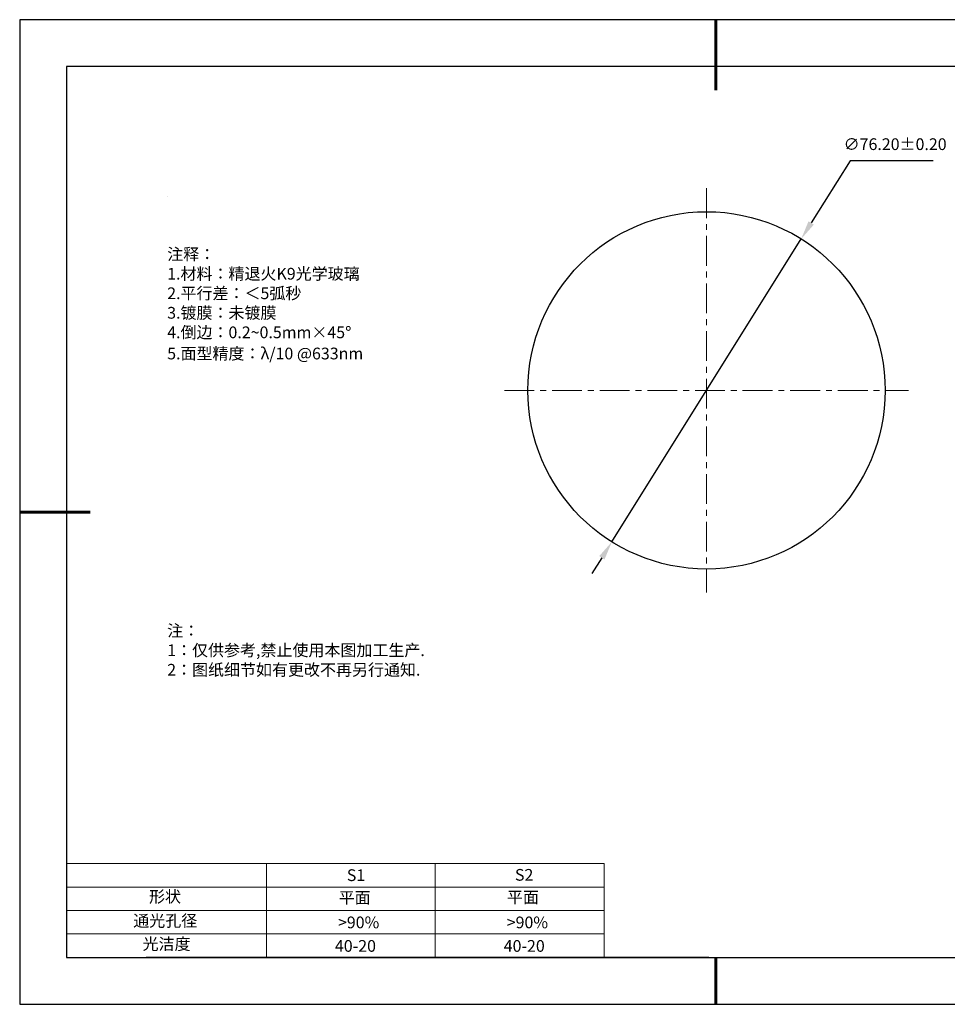
# Model space of a CAD drawing. Units: millimetres. Extents: x 0 to 297, y -2 to 208.
# Drawn here: x 0 to 197, y -2 to 208 of the extents above; entities that cross this region are included whole.
import ezdxf

# ---------------------------------------------------------------- set-up
doc = ezdxf.new("R2010")
doc.units = ezdxf.units.MM
doc.header["$PDSIZE"] = -1
doc.linetypes.add('CENTER', pattern=[10.16, 6.35, -1.27, 1.27, -1.27])
for name, color, linetype in [('1轮廓实线层', 7, 'Continuous'), ('6文字层', 3, 'Continuous'), ('细实线层', 7, 'Continuous')]:
    doc.layers.add(name, color=color, linetype=linetype)
for name, color, linetype, lineweight in [('2细线层', 4, 'Continuous', 15), ('3中心线层', 1, 'CENTER', 9), ('7标注层', 4, 'Continuous', 5), ('粗实线层', 7, 'Continuous', 25)]:
    doc.layers.add(name, color=color, linetype=linetype, lineweight=lineweight)
doc.styles.add('TH-GBD2M', font='calibri.ttf', dxfattribs={"width": 0.8, "height": 2.5})
doc.styles.add('标准', font='txt', dxfattribs={"height": 9.59})
doc.dimstyles.new('ISO-25', dxfattribs={"dimtxt": 2.5, "dimasz": 4, "dimexe": 1.25, "dimexo": 0.625, "dimtad": 1, "dimdsep": 46, "dimtxsty": 'Standard', "dimcen": 2.5, "dimadec": 0, "dimazin": 0, "dimtfac": 1, "dimtmove": 0, "dimatfit": 3, "dimfxl": 1, "dimarcsym": 0})

# ---------------------------------------------------------------- blocks, each defined once
blk = doc.blocks.new('*X6')
at = {"layer": '粗实线层', "lineweight": 60}
for p, q in [((0, 105), (0, 90)), ((-148.5, 0), (-133.5, 0)), ((0, -105), (0, -95))]:
    blk.add_line(p, q, dxfattribs=at)
at = {"layer": '粗实线层'}
for p, q in [((-138.5, 95), (-138.5, -95)), ((138.5, 95), (-138.5, 95)), ((-138.5, -95), (138.5, -95))]:
    blk.add_line(p, q, dxfattribs=at)
at = {"layer": '细实线层'}
for p, q in [((148.5, 105), (-148.5, 105)), ((-148.5, 105), (-148.5, -105)), ((-148.5, -105), (148.5, -105))]:
    blk.add_line(p, q, dxfattribs=at)
blk = doc.blocks.new('*D15')
at = {"layer": '7标注层', "color": 0, "lineweight": -2, "transparency": 16777216}
for p, q in [((176.71, 178.11), (168.41, 164.84)), ((194.4, 178.11), (176.71, 178.11)), ((125.9, 96.83), (166.29, 161.44)), ((123.78, 93.44), (121.66, 90.05))]:
    blk.add_line(p, q, dxfattribs=at)
at = {"layer": '7标注层', "color": 0, "transparency": 16777216}
for points in [[(167.84, 165.19), (168.98, 164.48), (166.29, 161.44)], [(123.21, 93.79), (124.34, 93.08), (125.9, 96.83)]]:
    blk.add_solid(points, dxfattribs=at)
at = {"layer": 'Defpoints', "color": 0, "transparency": 16777216}
for p in [(166.29, 161.44), (125.9, 96.83)]:
    blk.add_point(p, dxfattribs=at)
at = {"layer": '7标注层', "color": 0, "transparency": 16777216, "insert": (186.32, 181.32), "char_height": 2.5, "attachment_point": 5, "style": 'TH-GBD2M'}
blk.add_mtext('∅76.20±0.20', dxfattribs=at)

msp = doc.modelspace()

# ---------------------------------------------------------------- linework, layer by layer
at = {"layer": '1轮廓实线层'}
msp.add_line((146.597, 8.194), (286.597, 8.194), dxfattribs=at)
msp.add_circle((146.095, 129.136), 38.1, dxfattribs=at)
at = {"layer": '2细线层'}
for p, q in [((9.597, 28.194), (124.243, 28.194)), ((52.243, 28.194), (52.243, 8.194)), ((88.243, 28.194), (88.243, 8.194)), ((124.243, 28.194), (124.243, 8.194)), ((9.597, 23.194), (124.243, 23.194)), ((9.597, 18.194), (124.243, 18.194)), ((9.597, 13.194), (124.243, 13.194))]:
    msp.add_line(p, q, dxfattribs=at)
at = {"layer": '3中心线层'}
for p, q in [((146.095, 172.236), (146.095, 86.036)), ((102.995, 129.136), (189.195, 129.136))]:
    msp.add_line(p, q, dxfattribs=at)
at = {"layer": '6文字层', "color": 0}
msp.add_line((146.597, 8.194), (26.597, 8.194), dxfattribs=at)
at = {"layer": '7标注层'}
msp.add_line((31.057, 170.495), (31.057, 170.495), dxfattribs=at)

# ---------------------------------------------------------------- block references
at = {"layer": '粗实线层'}
msp.add_blockref('*X6', (148.097, 103.194), dxfattribs=at)

# ---------------------------------------------------------------- texts
at = {"layer": '6文字层', "color": 3, "insert": (77.77, 147.589), "char_height": 2.5, "attachment_point": 5}
msp.add_mtext_dynamic_manual_height_columns('\\pxsm1,ql;{\\fSimSun|b0|i0|c134|p2;注释：\\fSimSun|b0|i0|c0|p2; \\P\\fSimSun|b0|i0|c134|p2;1.材料：\\H1.0001x;\\C256;精退火\\fSimSun|b0|i0|c0|p2;K9\\fSimSun|b0|i0|c134|p2;光学玻璃\\fSimSun|b0|i0|c0|p2;\\H0.9999x;\\C3;                                      \\P\\fSimSun|b0|i0|c134|p2;2.平行差：＜5弧秒\\fSimSun|b0|i0|c0|p2; \\fSimSun|b0|i0|c134|p2;\\H0.99999x;\\P3.镀膜：未镀膜\\fSimSun|b0|i0|c0|p2;  \\fSimSun|b0|i0|c134|p2;\\P4.倒边：0.2\\fMicrosoft YaHei Light|b0|i0|c134|p34;~\\fSimSun|b0|i0|c134|p2;0.5mm\\f@SimSun|b0|i0|c134|p2;\\C256;×45\\fAdobe Pi Std|b0|i0|c134|p0;\\H1.0833x;°\\P\\fSimSun|b0|i0|c134|p2;\\H0.92311x;\\C3;5.面型精度：λ/10 @633nm}', width=93.42571, gutter_width=1, heights=[126.523], dxfattribs=at)
at = {"layer": '6文字层', "insert": (31.057, 79.127), "char_height": 2.5, "attachment_point": 1, "style": '标准'}
msp.add_mtext_dynamic_manual_height_columns('\\pxqj;{\\fSimSun|b1|i0|c134|p2;\\C1;注：\\P1：仅供参考,禁止使用本图加工生产.\\P2：图纸细节如有更改不再另行通知.}', width=114.67031, gutter_width=1, heights=[0], dxfattribs=at)
at = {"layer": '6文字层', "attachment_point": 1}
for s, width, insert, char_height in [('{\\fSimSun|b0|i0|c0|p2;S1}', 24.72262, (69.368, 26.984), 2.5), ('{\\fSimSun|b0|i0|c0|p2;S2}', 21.29572, (105.229, 27.053), 2.5), ('{\\fSimSun|b0|i0|c134|p2;形状}', 13.96779, (27.177, 22.403), 2.5), ('{\\fSimSun|b0|i0|c134|p2;平面}', 21.8361, (67.636, 22.187), 2.5), ('{\\fSimSun|b0|i0|c134|p2;平面}', 16.12894, (103.527, 22.278), 2.5), ('{\\fSimSun|b0|i0|c134|p2;通光孔径}', 15.56923, (23.819, 17.258), 2.5), ('{\\fSimSun|b0|i0|c134|p2;\\C3;>90%}', 25.43244, (67.477, 16.914), 2.5), ('{\\fSimSun|b0|i0|c134|p2;\\C3;>90%}', 25.43244, (103.477, 16.914), 2.5), ('{\\fSimSun|b0|i0|c134|p2;光洁度}', 16.39629, (25.815, 12.309), 2.5), ('{\\fSimSun|b0|i0|c134|p2;\\H1.25x;40-20}', 19.16365, (66.833, 11.893), 2), ('{\\fSimSun|b0|i0|c134|p2;\\H1.25x;40-20}', 19.16365, (102.833, 11.893), 2)]:
    msp.add_mtext_dynamic_manual_height_columns(s, width=width, gutter_width=17.5, heights=[0], dxfattribs=dict(at, insert=insert, char_height=char_height))

# ---------------------------------------------------------------- dimensions: what is measured, and where the dimension line sits
at = {"layer": '7标注层'}
dim = msp.add_diameter_dim_2p(p1=(125.899, 96.829), p2=(166.29, 161.444), dimstyle='ISO-25', override={"dimtxt": 3.5, "dimexe": 2, "dimexo": 0, "dimgap": 1.524, "dimtih": 1, "dimtoh": 1, "dimzin": 0, "dimtxsty": 'TH-GBD2M', "dimadec": 2, "dimtol": 1, "dimtp": 0.2, "dimtm": 0.2, "dimtzin": 0}, dxfattribs=at)
dim.commit()
dim.dimension.update_dxf_attribs({"geometry": '*D15', "text_midpoint": (186.317, 178.112), "dimtype": 163})

doc.saveas('drawing.dxf')
